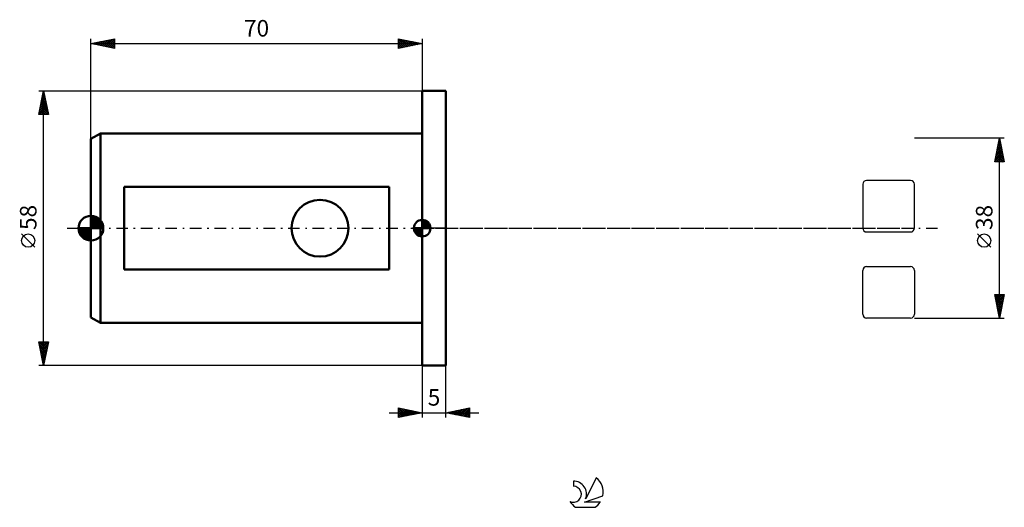
# Model space of a CAD drawing. Units: millimetres. Extents: x -15 to 193, y -59 to 44.
import ezdxf
from ezdxf.enums import TextEntityAlignment as Align

# ---------------------------------------------------------------- set-up
doc = ezdxf.new("R2010")
doc.units = ezdxf.units.MM
doc.header["$LTSCALE"] = 6.1
doc.linetypes.add('LONGDASH_DASH', pattern=[0.85, 0.4, -0.2, 0.05, -0.2])
for name, color, linetype in [('1', 4, 'CONTINUOUS'), ('2', 7, 'CONTINUOUS'), ('4', 2, 'LONGDASH_DASH'), ('CUT', 1, 'CONTINUOUS'), ('NOCUT', 7, 'CONTINUOUS'), ('SK1', 4, 'CONTINUOUS'), ('SK2', 7, 'CONTINUOUS'), ('SK4', 2, 'LONGDASH_DASH'), ('SK6', 5, 'CONTINUOUS')]:
    doc.layers.add(name, color=color, linetype=linetype)
doc.styles.get("Standard").update_dxf_attribs({"font": 'Monospac821 BT'})

msp = doc.modelspace()

# ---------------------------------------------------------------- linework, layer by layer
at = {"layer": '1', "color": 4, "linetype": 'CONTINUOUS', "lineweight": 50}
for p, q in [((70, 29), (75, 29)), ((70, -29), (70, 29)), ((75, -29), (75, 29)), ((70, -29), (75, -29))]:
    msp.add_line(p, q, dxfattribs=at)
at = {"layer": '2', "color": 7, "linetype": 'CONTINUOUS', "lineweight": 25}
for p, q in [((193, 19), (174, 19)), ((191, 14), (192, 19)), ((191.97, 18.84), (192.02, 18.89)), ((191.98, 18.88), (192.04, 18.82)), ((192, -19), (192, 19)), ((192, 19), (193, 14)), ((191.33, 15.66), (192.45, 16.77)), ((191.44, 16.19), (192.38, 17.12)), ((191.54, 16.72), (192.3, 17.48)), ((191.55, 16.76), (192.67, 15.64)), ((191.62, 17.11), (192.57, 16.17)), ((191.65, 17.25), (192.23, 17.83)), ((191.69, 17.47), (192.46, 16.7)), ((191.76, 17.78), (192.16, 18.19)), ((191.76, 17.82), (192.35, 17.23)), ((191.83, 18.17), (192.25, 17.76)), ((191.86, 18.31), (192.09, 18.54)), ((191.91, 18.53), (192.14, 18.29)), ((191.01, 14.07), (192.66, 15.71)), ((191.12, 14.6), (192.59, 16.06)), ((191.13, 14.64), (191.76, 14)), ((191.2, 14.99), (192.19, 14)), ((191.23, 15.13), (192.52, 16.42)), ((191.27, 15.34), (192.61, 14)), ((191.34, 15.7), (192.99, 14.05)), ((191.37, 14), (192.73, 15.36)), ((191.41, 16.05), (192.88, 14.58)), ((191.48, 16.4), (192.78, 15.11)), ((191.8, 14), (192.8, 15)), ((192.22, 14), (192.87, 14.65)), ((193, 14), (191, 14)), ((191.06, 14.28), (191.34, 14)), ((192.64, 14), (192.94, 14.3)), ((190.15, -4.02), (187.35, -1.22)), ((192, -19), (191, -14)), ((191, -14), (193, -14)), ((191.02, -14.11), (192.65, -15.74)), ((191.03, -14.16), (191.19, -14)), ((191.1, -14.51), (191.61, -14)), ((191.17, -14.86), (192.04, -14)), ((191.24, -15.22), (192.46, -14)), ((191.31, -15.57), (192.88, -14)), ((191.34, -14), (192.72, -15.38)), ((191.38, -15.92), (192.92, -14.39)), ((191.76, -14), (192.79, -15.03)), ((193, -14), (192, -19)), ((192.19, -14), (192.86, -14.68)), ((192.61, -14), (192.94, -14.32)), ((191.13, -14.64), (192.58, -16.09)), ((191.23, -15.17), (192.51, -16.44)), ((191.34, -15.7), (192.44, -16.8)), ((191.45, -16.23), (192.37, -17.15)), ((191.46, -16.28), (192.82, -14.92)), ((191.53, -16.63), (192.71, -15.45)), ((191.6, -16.98), (192.6, -15.98)), ((191.67, -17.34), (192.5, -16.51)), ((191.55, -16.76), (192.3, -17.51)), ((191.66, -17.29), (192.23, -17.86)), ((191.74, -17.69), (192.39, -17.04)), ((191.76, -17.82), (192.16, -18.21)), ((191.81, -18.05), (192.29, -17.57)), ((191.87, -18.35), (192.09, -18.57)), ((191.88, -18.4), (192.18, -18.1)), ((191.95, -18.75), (192.07, -18.63)), ((174, -19), (193, -19)), ((191.98, -18.88), (192.02, -18.92)), ((70, -29), (70, -40)), ((75, -40), (75, -29)), ((63, -39), (82, -39)), ((65, -40), (65, -38)), ((65, -38), (70, -39)), ((65, -38.01), (65.01, -38)), ((65, -38.01), (66.66, -39.67)), ((65, -38.44), (65.36, -38.07)), ((65, -38.86), (65.72, -38.14)), ((65, -39.28), (66.07, -38.21)), ((65, -39.71), (66.42, -38.28)), ((65, -38.44), (66.3, -39.74)), ((65, -38.86), (65.95, -39.81)), ((70, -39), (65, -40)), ((65, -39.28), (65.6, -39.88)), ((65.17, -39.97), (66.78, -38.36)), ((65.52, -38.1), (67.01, -39.6)), ((65.7, -39.86), (67.13, -38.43)), ((66.05, -38.21), (67.36, -39.53)), ((66.23, -39.75), (67.48, -38.5)), ((66.58, -38.32), (67.72, -39.46)), ((66.76, -39.65), (67.84, -38.57)), ((67.11, -38.42), (68.07, -39.39)), ((67.29, -39.54), (68.19, -38.64)), ((67.64, -38.53), (68.43, -39.32)), ((67.82, -39.44), (68.54, -38.71)), ((68.17, -38.63), (68.78, -39.24)), ((68.35, -39.33), (68.9, -38.78)), ((68.7, -38.74), (69.13, -39.17)), ((68.88, -39.22), (69.25, -38.85)), ((69.23, -38.85), (69.49, -39.1)), ((69.41, -39.12), (69.61, -38.92)), ((69.76, -38.95), (69.84, -39.03)), ((69.94, -39.01), (69.96, -38.99)), ((75, -39), (80, -38)), ((80, -40), (75, -39)), ((75.08, -39.02), (75.13, -38.97)), ((75.32, -38.94), (75.48, -39.1)), ((75.44, -39.09), (75.66, -38.87)), ((75.67, -38.87), (76.01, -39.2)), ((75.79, -39.16), (76.19, -38.76)), ((76.03, -38.79), (76.54, -39.31)), ((76.15, -39.23), (76.72, -38.66)), ((76.38, -38.72), (77.07, -39.41)), ((76.5, -39.3), (77.25, -38.55)), ((76.73, -38.65), (77.6, -39.52)), ((76.85, -39.37), (77.78, -38.44)), ((77.09, -38.58), (78.13, -39.63)), ((77.21, -39.44), (78.31, -38.34)), ((77.44, -38.51), (78.66, -39.73)), ((77.56, -39.51), (78.84, -38.23)), ((77.79, -38.44), (79.19, -39.84)), ((77.91, -39.58), (79.37, -38.13)), ((78.15, -38.37), (79.72, -39.94)), ((78.27, -39.65), (79.9, -38.02)), ((78.5, -38.3), (80, -39.8)), ((78.62, -39.72), (80, -38.34)), ((78.85, -38.23), (80, -39.38)), ((78.97, -39.79), (80, -38.77)), ((79.21, -38.16), (80, -38.95)), ((79.33, -39.87), (80, -39.19)), ((79.56, -38.09), (80, -38.53)), ((79.91, -38.02), (80, -38.1)), ((80, -38), (80, -40)), ((65, -39.71), (65.24, -39.95)), ((79.68, -39.94), (80, -39.62))]:
    msp.add_line(p, q, dxfattribs=at)
msp.add_circle((188.75, -2.62), 1.4, dxfattribs=at)
at = {"layer": '4', "color": 2, "linetype": 'LONGDASH_DASH', "lineweight": 25}
msp.add_line((70, 0), (174, 0), dxfattribs=at)
at = {"layer": 'CUT', "color": 1, "linetype": 'CONTINUOUS', "lineweight": 25}
for p, q in [((163.11, 9.29), (163.11, 0)), ((173.2, 10.09), (163.91, 10.09)), ((174, 0), (174, 9.29)), ((163.91, -0.8), (173.2, -0.8)), ((163.91, -8.11), (173.2, -8.11)), ((163.11, -18.2), (163.11, -8.91)), ((174, -8.91), (174, -18.2)), ((173.2, -19), (163.91, -19))]:
    msp.add_line(p, q, dxfattribs=at)
for centre, start, end in [((163.91, 9.29), 90, 180), ((173.2, 9.29), 0, 90), ((163.91, 0), 180, 270), ((173.2, 0), 270, 0), ((163.91, -8.91), 90, 180), ((173.2, -8.91), 0, 90), ((163.91, -18.2), 180, 270), ((173.2, -18.2), 270, 0)]:
    msp.add_arc(centre, 0.8, start, end, dxfattribs=at)
at = {"layer": 'NOCUT', "color": 7, "linetype": 'CONTINUOUS', "lineweight": 25}
for p, q in [((70, 0), (70, 29)), ((70, 29), (75, 29)), ((75, 0), (70, 0))]:
    msp.add_line(p, q, dxfattribs=at)
at = {"layer": 'SK1', "color": 4, "linetype": 'CONTINUOUS', "lineweight": 50}
for p, q in [((2, 20), (0, 18.85)), ((0, 18.85), (0, -18.85)), ((70, 20), (2, 20)), ((2, 20), (2, -20)), ((63, 8.72), (7, 8.72)), ((7, 8.72), (7, -8.72)), ((63, -8.72), (63, 8.72)), ((0, 0), (0, 2.62)), ((0, 2.39), (0.22, 2.61)), ((0, 2.02), (0.55, 2.57)), ((0, 1.65), (0.84, 2.49)), ((0, 1.28), (1.1, 2.38)), ((0, 2.35), (2.35, 0)), ((0, 0.91), (1.35, 2.25)), ((0, 0.53), (1.57, 2.1)), ((0.1, 2.62), (2.62, 0.1)), ((0.52, 2.57), (2.57, 0.52)), ((1.06, 2.4), (2.4, 1.06)), ((0, 0), (-2.62, 0)), ((-2.61, -0.22), (-2.39, 0)), ((-2.57, -0.55), (-2.02, 0)), ((-2.49, -0.84), (-1.65, 0)), ((-2.48, 0), (0, -2.48)), ((-2.38, -1.1), (-1.28, 0)), ((-2.25, -1.35), (-0.91, 0)), ((-2.11, 0), (0, -2.11)), ((-2.1, -1.57), (-0.53, 0)), ((-1.94, -1.77), (-0.16, 0)), ((-1.74, 0), (0, -1.74)), ((-1.36, 0), (0, -1.36)), ((-0.99, 0), (0, -0.99)), ((-0.62, 0), (0, -0.62)), ((-0.25, 0), (0, -0.25)), ((0, 1.98), (1.98, 0)), ((0, 0.16), (1.77, 1.94)), ((0, 1.61), (1.61, 0)), ((0, 1.23), (1.23, 0)), ((0, 0.86), (0.86, 0)), ((0, 0.49), (0.49, 0)), ((0, 0.12), (0.12, 0)), ((0, 0), (2.62, 0)), ((0, -2.62), (0, 0)), ((0.21, 0), (1.96, 1.75)), ((0.58, 0), (2.12, 1.54)), ((0.95, 0), (2.27, 1.32)), ((1.32, 0), (2.39, 1.07)), ((1.69, 0), (2.5, 0.8)), ((2.06, 0), (2.57, 0.51)), ((2.44, 0), (2.62, 0.18)), ((70, 0), (68.25, 0)), ((68.25, -0.04), (68.3, 0)), ((68.27, -0.27), (68.54, 0)), ((68.32, -0.47), (68.79, 0)), ((68.38, -0.66), (69.04, 0)), ((68.46, -0.83), (69.29, 0)), ((68.49, 0), (70, -1.51)), ((68.55, -0.98), (69.53, 0)), ((68.66, -1.12), (69.78, 0)), ((68.73, 0), (70, -1.27)), ((68.98, 0), (70, -1.02)), ((69.23, 0), (70, -0.77)), ((69.48, 0), (70, -0.52)), ((69.72, 0), (70, -0.28)), ((69.97, 0), (70, -0.03)), ((70, 0), (70, 1.75)), ((70, 1.7), (70.04, 1.75)), ((70, 1.46), (70.27, 1.73)), ((70, 1.7), (71.7, 0)), ((70, 1.21), (70.47, 1.68)), ((70, 0.96), (70.66, 1.62)), ((70, 0.71), (70.83, 1.54)), ((70, 1.46), (71.46, 0)), ((70, 0.47), (70.98, 1.45)), ((70, 0.22), (71.12, 1.34)), ((70, 1.21), (71.21, 0)), ((70, 0.96), (70.96, 0)), ((70, 0.71), (70.71, 0)), ((70, 0.47), (70.47, 0)), ((70, 0.22), (70.22, 0)), ((70, 0), (71.75, 0)), ((70, -1.75), (70, 0)), ((70.03, 0), (71.25, 1.22)), ((70.22, 1.74), (71.74, 0.22)), ((70.28, 0), (71.37, 1.09)), ((70.52, 0), (71.47, 0.95)), ((70.53, 1.67), (71.67, 0.53)), ((70.77, 0), (71.56, 0.79)), ((71.02, 0), (71.64, 0.62)), ((71.04, 1.41), (71.41, 1.04)), ((71.27, 0), (71.7, 0.43)), ((71.51, 0), (71.74, 0.22)), ((-2.61, -0.24), (-0.24, -2.61)), ((-2.53, -0.69), (-0.69, -2.53)), ((-2.26, -1.33), (-1.33, -2.26)), ((-1.75, -1.96), (0, -0.21)), ((-1.54, -2.12), (0, -0.58)), ((-1.32, -2.27), (0, -0.95)), ((-1.07, -2.39), (0, -1.32)), ((-0.8, -2.5), (0, -1.69)), ((-0.51, -2.57), (0, -2.06)), ((68.25, -0.01), (69.99, -1.75)), ((68.27, -0.28), (69.72, -1.73)), ((68.36, -0.62), (69.38, -1.64)), ((68.78, -1.25), (70, -0.03)), ((68.91, -1.37), (70, -0.28)), ((69.05, -1.47), (70, -0.52)), ((69.21, -1.56), (70, -0.77)), ((69.38, -1.64), (70, -1.02)), ((69.57, -1.7), (70, -1.27)), ((69.78, -1.74), (70, -1.51)), ((-0.18, -2.62), (0, -2.44)), ((7, -8.72), (63, -8.72)), ((0, -18.85), (2, -20)), ((2, -20), (70, -20))]:
    msp.add_line(p, q, dxfattribs=at)
msp.add_circle((48.4, 0), 6, dxfattribs=at)
for centre, radius, start, end in [((0, 0), 2.62, 90, 180), ((0, 0), 2.62, 0, 90), ((0, 0), 2.62, 180, 270), ((0, 0), 2.62, 270, 0), ((70, 0), 1.75, 90, 180), ((70, 0), 1.75, 180, 270), ((70, 0), 1.75, 0, 90), ((70, 0), 1.75, 270, 0)]:
    msp.add_arc(centre, radius, start, end, dxfattribs=at)
at = {"layer": 'SK2', "color": 7, "linetype": 'CONTINUOUS', "lineweight": 25}
for p, q in [((0, 18.85), (0, 40)), ((0, 39), (5, 40)), ((2.09, 38.58), (3.14, 39.63)), ((2.44, 38.51), (3.67, 39.73)), ((2.8, 38.44), (4.2, 39.84)), ((2.82, 39.56), (4.23, 38.15)), ((3.15, 38.37), (4.73, 39.95)), ((3.17, 39.63), (4.76, 38.05)), ((3.51, 38.3), (5, 39.79)), ((3.53, 39.71), (5, 38.23)), ((3.88, 39.78), (5, 38.65)), ((4.23, 39.85), (5, 39.08)), ((4.59, 39.92), (5, 39.5)), ((4.94, 39.99), (5, 39.93)), ((5, 40), (5, 38)), ((65, 38), (65, 40)), ((65, 40), (70, 39)), ((65, 39.97), (65.02, 40)), ((65, 39.55), (65.38, 39.92)), ((65, 39.12), (65.73, 39.85)), ((65, 39.79), (66.49, 38.3)), ((65, 38.7), (66.08, 39.78)), ((65, 38.27), (66.44, 39.71)), ((65.19, 38.04), (66.79, 39.64)), ((65.27, 39.95), (66.84, 38.37)), ((65.72, 38.14), (67.14, 39.57)), ((65.8, 39.84), (67.2, 38.44)), ((66.33, 39.73), (67.55, 38.51)), ((66.86, 39.63), (67.91, 38.58)), ((70, 40), (70, 29)), ((0, 39), (70, 39)), ((5, 38), (0, 39)), ((0.32, 38.94), (0.49, 39.1)), ((0.34, 39.07), (0.52, 38.9)), ((0.68, 38.86), (1.02, 39.2)), ((0.7, 39.14), (1.05, 38.79)), ((1.03, 38.79), (1.55, 39.31)), ((1.05, 39.21), (1.58, 38.68)), ((1.38, 38.72), (2.08, 39.42)), ((1.4, 39.28), (2.11, 38.58)), ((1.74, 38.65), (2.61, 39.52)), ((1.76, 39.35), (2.64, 38.47)), ((2.11, 39.42), (3.17, 38.37)), ((2.46, 39.49), (3.7, 38.26)), ((3.86, 38.23), (5, 39.37)), ((4.21, 38.16), (5, 38.94)), ((4.57, 38.09), (5, 38.52)), ((4.92, 38.02), (5, 38.1)), ((65, 39.37), (66.14, 38.23)), ((70, 39), (65, 38)), ((65, 38.94), (65.78, 38.16)), ((65, 38.52), (65.43, 38.09)), ((65, 38.09), (65.08, 38.02)), ((66.25, 38.25), (67.5, 39.5)), ((66.78, 38.36), (67.85, 39.43)), ((67.31, 38.46), (68.21, 39.36)), ((67.39, 39.52), (68.26, 38.65)), ((67.84, 38.57), (68.56, 39.29)), ((67.92, 39.42), (68.61, 38.72)), ((68.37, 38.67), (68.91, 39.22)), ((68.45, 39.31), (68.97, 38.79)), ((68.9, 38.78), (69.27, 39.15)), ((68.98, 39.2), (69.32, 38.86)), ((69.43, 38.89), (69.62, 39.08)), ((69.51, 39.1), (69.67, 38.93)), ((69.96, 38.99), (69.97, 39.01)), ((-11, 29), (70, 29)), ((-11, 24), (-10, 29)), ((-10.52, 26.39), (-9.65, 27.26)), ((-10.42, 26.92), (-9.72, 27.62)), ((-10.34, 27.32), (-9.5, 26.49)), ((-10.31, 27.45), (-9.79, 27.97)), ((-10.26, 27.68), (-9.6, 27.02)), ((-10.2, 27.98), (-9.86, 28.32)), ((-10.19, 28.03), (-9.71, 27.55)), ((-10.12, 28.39), (-9.82, 28.08)), ((-10.1, 28.51), (-9.94, 28.68)), ((-10.05, 28.74), (-9.92, 28.61)), ((-10, -29), (-10, 29)), ((-10, 29), (-9, 24)), ((-10.95, 24.27), (-9.37, 25.85)), ((-10.84, 24.8), (-9.44, 26.2)), ((-10.79, 24), (-9.3, 25.49)), ((-10.76, 25.2), (-9.56, 24)), ((-10.73, 25.33), (-9.51, 26.56)), ((-10.69, 25.56), (-9.13, 24)), ((-10.63, 25.86), (-9.58, 26.91)), ((-10.62, 25.91), (-9.07, 24.37)), ((-10.55, 26.26), (-9.18, 24.9)), ((-10.48, 26.62), (-9.29, 25.43)), ((-10.41, 26.97), (-9.39, 25.96)), ((-10.37, 24), (-9.23, 25.14)), ((-9, 24), (-11, 24)), ((-10.97, 24.14), (-10.83, 24)), ((-10.9, 24.5), (-10.4, 24)), ((-10.83, 24.85), (-9.98, 24)), ((-9.94, 24), (-9.16, 24.79)), ((-9.52, 24), (-9.09, 24.43)), ((-9.1, 24), (-9.02, 24.08)), ((-11.85, -4.02), (-14.65, -1.22)), ((-10, -29), (-11, -24)), ((-11, -24), (-9, -24)), ((-10.98, -24.12), (-10.85, -24)), ((-10.97, -24.16), (-9.35, -25.77)), ((-10.9, -24.48), (-10.43, -24)), ((-10.86, -24.69), (-9.43, -26.13)), ((-10.83, -24.83), (-10, -24)), ((-10.76, -25.18), (-9.58, -24)), ((-10.7, -24), (-9.28, -25.42)), ((-10.69, -25.54), (-9.15, -24)), ((-10.62, -25.89), (-9.07, -24.34)), ((-10.55, -26.25), (-9.17, -24.87)), ((-10.28, -24), (-9.21, -25.07)), ((-9, -24), (-10, -29)), ((-9.86, -24), (-9.14, -24.71)), ((-9.43, -24), (-9.07, -24.36)), ((-9.01, -24), (-9, -24.01)), ((-10.76, -25.22), (-9.5, -26.48)), ((-10.65, -25.75), (-9.57, -26.83)), ((-10.54, -26.28), (-9.64, -27.19)), ((-10.48, -26.6), (-9.28, -25.4)), ((-10.44, -26.81), (-9.71, -27.54)), ((-10.41, -26.95), (-9.39, -25.93)), ((-10.34, -27.31), (-9.49, -26.46)), ((-10.27, -27.66), (-9.6, -26.99)), ((70, -29), (-11, -29)), ((-10.33, -27.34), (-9.78, -27.9)), ((-10.23, -27.87), (-9.85, -28.25)), ((-10.2, -28.01), (-9.7, -27.52)), ((-10.13, -28.37), (-9.81, -28.05)), ((-10.12, -28.4), (-9.92, -28.6)), ((-10.06, -28.72), (-9.92, -28.58)), ((-10.01, -28.93), (-9.99, -28.96))]:
    msp.add_line(p, q, dxfattribs=at)
msp.add_circle((-13.25, -2.62), 1.4, dxfattribs=at)
at = {"layer": 'SK4', "color": 2, "linetype": 'LONGDASH_DASH', "lineweight": 25}
msp.add_line((-5, 0), (179, 0), dxfattribs=at)
at = {"layer": 'SK6', "color": 5, "linetype": 'CONTINUOUS', "lineweight": 25}
for p, q in [((101.94, -53.45), (101.94, -54.56)), ((106.73, -52.75), (104.54, -57.2)), ((104.28, -57.91), (108.2, -56.54)), ((107.64, -57.91), (104.28, -57.91)), ((102.4, -58.99), (106.54, -58.99))]:
    msp.add_line(p, q, dxfattribs=at)
for centre, radius, start, end in [((101.96, -56.21), 2.76, 338.9379, 90.4446), ((104.47, -55.8), 3.8, 348.7239, 53.4691), ((101.95, -56.23), 1.68, 243.4215, 90.3602), ((104.47, -55.8), 3.8, 210.5484, 236.978), ((104.47, -55.8), 3.8, 303.022, 326.3732)]:
    msp.add_arc(centre, radius, start, end, dxfattribs=at)

# ---------------------------------------------------------------- texts
at = {"layer": '2', "color": 7, "linetype": 'CONTINUOUS', "lineweight": 25}
msp.add_text('38', height=3.5, rotation=90, dxfattribs=at).set_placement((190.5, 2.27), align=Align.CENTER)
msp.add_text('5', height=3.5, dxfattribs=at).set_placement((72.5, -37.5), align=Align.CENTER)
at = {"layer": 'SK2', "color": 7, "linetype": 'CONTINUOUS', "lineweight": 25}
msp.add_text('70', height=3.5, dxfattribs=at).set_placement((35, 40.5), align=Align.CENTER)
msp.add_text('58', height=3.5, rotation=90, dxfattribs=at).set_placement((-11.5, 2.27), align=Align.CENTER)

doc.saveas('drawing.dxf')
